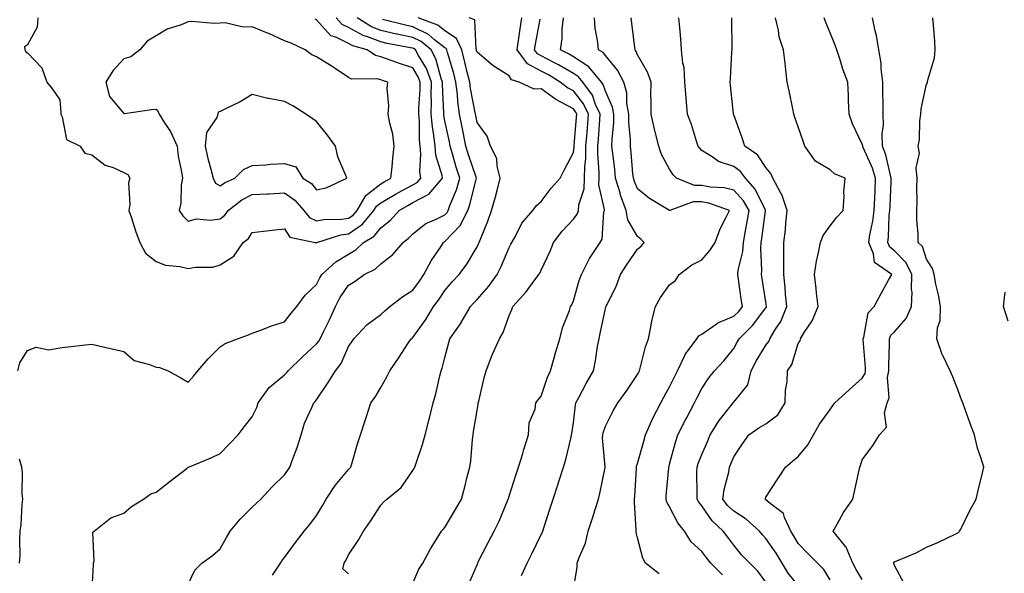
# Model space of a CAD drawing. Units: inches. Extents: x 952643 to 955283, y 7279418 to 7282058.
# Drawn here: x 954086 to 954392, y 7281279 to 7281451 of the extents above; entities that cross this region are included whole.
import ezdxf

# ---------------------------------------------------------------- set-up
doc = ezdxf.new("R2010")
doc.units = ezdxf.units.IN
doc.header["$MEASUREMENT"] = 0
doc.layers.add('Contour_95267279', color=7, linetype='Continuous', true_color=0x8da3b5)

msp = doc.modelspace()

# ---------------------------------------------------------------- linework, layer by layer
at = {"layer": 'Contour_95267279'}
for points in [[(954085.03, 7281341.92, 3174), (954085.59, 7281344.38, 3174), (954088.05, 7281348.21, 3174), (954090.67, 7281349.3, 3174), (954094.63, 7281348.5, 3174), (954098.05, 7281349.07, 3174), (954100.57, 7281349.4, 3174), (954106.1, 7281349.97, 3174), (954108.05, 7281350.21, 3174), (954110.26, 7281349.71, 3174), (954114.81, 7281348.68, 3174), (954118.05, 7281347.95, 3174), (954121.25, 7281345.12, 3174), (954126.06, 7281343.91, 3174), (954128.05, 7281343.03, 3174), (954129.12, 7281342.99, 3174), (954131.88, 7281341.92, 3174), (954135.82, 7281339.69, 3174), (954138.05, 7281338.39, 3174), (954139.7, 7281340.27, 3174), (954141.03, 7281341.92, 3174), (954144.31, 7281345.66, 3174), (954148.05, 7281349.42, 3174), (954149.55, 7281350.42, 3174), (954153.47, 7281351.92, 3174), (954156.83, 7281353.14, 3174), (954158.05, 7281353.63, 3174), (954160.73, 7281354.6, 3174), (954164.03, 7281355.94, 3174), (954168.05, 7281357.19, 3174), (954170.11, 7281359.86, 3174), (954171.95, 7281361.92, 3174), (954174.51, 7281365.46, 3174), (954178.05, 7281368.81, 3174), (954179.07, 7281370.9, 3174), (954179.72, 7281371.92, 3174), (954184.1, 7281375.87, 3174), (954188.05, 7281378.32, 3174), (954190.33, 7281379.64, 3174), (954192.66, 7281381.92, 3174), (954196.04, 7281383.93, 3174), (954198.05, 7281386.52, 3174), (954201.08, 7281388.89, 3174), (954203.83, 7281391.92, 3174), (954206.48, 7281393.49, 3174), (954208.05, 7281394.35, 3174), (954213.03, 7281396.94, 3174), (954217.34, 7281401.92, 3174), (954217.21, 7281402.76, 3174), (954215.26, 7281409.13, 3174), (954214.96, 7281411.92, 3174), (954214.62, 7281415.35, 3174), (954214.13, 7281418, 3174), (954213.8, 7281421.92, 3174), (954213.85, 7281426.12, 3174), (954213.79, 7281427.66, 3174), (954213.83, 7281431.92, 3174), (954212.26, 7281436.13, 3174), (954209.81, 7281440.16, 3174), (954208.88, 7281441.92, 3174), (954208.43, 7281442.3, 3174), (954208.05, 7281442.49, 3174), (954207.34, 7281442.63, 3174), (954200.1, 7281443.97, 3174), (954198.05, 7281444.43, 3174), (954193.93, 7281446.04, 3174), (954192.56, 7281446.43, 3174), (954188.05, 7281448.91, 3174), (954186.04, 7281449.91, 3174), (954184.16, 7281451.92, 3174)], [(954091.2, 7281451.92, 3175), (954090.98, 7281448.99, 3175), (954088.05, 7281443.55, 3175), (954087.08, 7281442.89, 3175), (954087.19, 7281441.92, 3175), (954087.52, 7281441.39, 3175), (954088.05, 7281440.99, 3175), (954092.46, 7281436.33, 3175), (954094.05, 7281431.92, 3175), (954095.82, 7281429.69, 3175), (954098.05, 7281426.41, 3175), (954098.45, 7281422.32, 3175), (954098.45, 7281421.92, 3175), (954098.85, 7281421.12, 3175), (954100.12, 7281413.99, 3175), (954104.43, 7281411.92, 3175), (954105.89, 7281409.76, 3175), (954108.05, 7281409.21, 3175), (954112.19, 7281406.06, 3175), (954114.72, 7281405.25, 3175), (954118.05, 7281403.73, 3175), (954119.28, 7281403.15, 3175), (954119.93, 7281401.92, 3175), (954119.49, 7281400.48, 3175), (954119.9, 7281393.77, 3175), (954119.57, 7281391.92, 3175), (954120.39, 7281389.58, 3175), (954121.66, 7281385.53, 3175), (954123.06, 7281381.92, 3175), (954124.74, 7281378.61, 3175), (954128.05, 7281376.01, 3175), (954130.96, 7281374.83, 3175), (954135.52, 7281374.45, 3175), (954138.05, 7281373.8, 3175), (954140.4, 7281374.27, 3175), (954145.76, 7281374.21, 3175), (954148.05, 7281374.99, 3175), (954152.29, 7281377.68, 3175), (954155.24, 7281381.92, 3175), (954156.86, 7281383.11, 3175), (954158.05, 7281385.02, 3175), (954161.57, 7281385.44, 3175), (954164.2, 7281385.77, 3175), (954168.05, 7281386.21, 3175), (954169.69, 7281383.56, 3175), (954177.65, 7281381.92, 3175), (954177.94, 7281381.81, 3175), (954178.05, 7281381.82, 3175), (954178.1, 7281381.87, 3175), (954178.19, 7281381.92, 3175), (954185.64, 7281384.33, 3175), (954188.05, 7281384.65, 3175), (954192.35, 7281387.62, 3175), (954195.94, 7281391.92, 3175), (954196.7, 7281393.27, 3175), (954198.05, 7281394.29, 3175), (954202.87, 7281397.1, 3175), (954203.62, 7281397.49, 3175), (954208.05, 7281399.92, 3175), (954209.37, 7281400.6, 3175), (954210.5, 7281401.92, 3175), (954210.18, 7281404.05, 3175), (954210.54, 7281409.43, 3175), (954210.29, 7281411.92, 3175), (954210.08, 7281413.95, 3175), (954210.09, 7281419.88, 3175), (954209.92, 7281421.92, 3175), (954209.94, 7281423.81, 3175), (954210.32, 7281429.65, 3175), (954210.34, 7281431.92, 3175), (954209.71, 7281433.58, 3175), (954208.05, 7281436.32, 3175), (954203.85, 7281437.72, 3175), (954201.29, 7281438.68, 3175), (954198.05, 7281439.83, 3175), (954196.37, 7281440.24, 3175), (954193.87, 7281441.92, 3175), (954189.35, 7281443.22, 3175), (954188.05, 7281443.94, 3175), (954184.07, 7281445.9, 3175), (954182.5, 7281446.37, 3175), (954178.05, 7281451.33, 3175), (954177.64, 7281451.51, 3175)], [(954108.05, 7281272.12, 3173), (954108.53, 7281281.44, 3173), (954108.58, 7281281.92, 3173), (954108.83, 7281282.7, 3173), (954108.37, 7281291.6, 3173), (954108.74, 7281291.92, 3173), (954113.93, 7281296.04, 3173), (954118.05, 7281297.52, 3173), (954120.38, 7281299.59, 3173), (954124.12, 7281301.92, 3173), (954126.44, 7281303.53, 3173), (954128.05, 7281304.08, 3173), (954132.44, 7281307.53, 3173), (954137.72, 7281311.59, 3173), (954138.05, 7281311.84, 3173), (954138.1, 7281311.87, 3173), (954138.19, 7281311.92, 3173), (954145.19, 7281314.78, 3173), (954148.05, 7281316.18, 3173), (954150.87, 7281319.1, 3173), (954153.62, 7281321.92, 3173), (954155.54, 7281324.43, 3173), (954158.05, 7281327.6, 3173), (954159.46, 7281330.51, 3173), (954159.89, 7281331.92, 3173), (954163.29, 7281336.68, 3173), (954168.05, 7281340.67, 3173), (954168.7, 7281341.27, 3173), (954169.23, 7281341.92, 3173), (954173.69, 7281346.28, 3173), (954178.05, 7281350.34, 3173), (954178.77, 7281351.2, 3173), (954179.15, 7281351.92, 3173), (954180.19, 7281354.06, 3173), (954182.12, 7281357.85, 3173), (954183.92, 7281361.92, 3173), (954185.35, 7281364.62, 3173), (954188.05, 7281368.62, 3173), (954190.08, 7281369.89, 3173), (954192.85, 7281371.92, 3173), (954196.35, 7281373.62, 3173), (954198.05, 7281375.25, 3173), (954201.85, 7281378.12, 3173), (954205.02, 7281381.92, 3173), (954206.75, 7281383.22, 3173), (954208.05, 7281384.66, 3173), (954212.1, 7281387.87, 3173), (954215.3, 7281389.17, 3173), (954218.05, 7281390.57, 3173), (954218.7, 7281391.27, 3173), (954219.04, 7281391.92, 3173), (954219.58, 7281393.45, 3173), (954221.6, 7281398.37, 3173), (954222.67, 7281401.92, 3173), (954221.56, 7281405.43, 3173), (954220.41, 7281409.56, 3173), (954219.71, 7281411.92, 3173), (954219.44, 7281413.31, 3173), (954218.05, 7281419.79, 3173), (954217.72, 7281421.59, 3173), (954217.69, 7281421.92, 3173), (954217.7, 7281422.27, 3173), (954217.32, 7281431.19, 3173), (954217.33, 7281431.92, 3173), (954216.89, 7281433.08, 3173), (954215.26, 7281439.13, 3173), (954213.79, 7281441.92, 3173), (954210.66, 7281444.53, 3173), (954208.05, 7281445.8, 3173), (954203.14, 7281446.83, 3173), (954202.99, 7281446.86, 3173), (954198.05, 7281447.97, 3173), (954195.22, 7281449.09, 3173), (954190.68, 7281451.92, 3173)], [(954138.05, 7281275.4, 3172), (954140.19, 7281279.78, 3172), (954142.34, 7281281.92, 3172), (954145.65, 7281284.32, 3172), (954148.05, 7281286.46, 3172), (954150.03, 7281289.94, 3172), (954151.17, 7281291.92, 3172), (954154.29, 7281295.68, 3172), (954158.05, 7281299.42, 3172), (954159.33, 7281300.64, 3172), (954160.68, 7281301.92, 3172), (954164.25, 7281305.72, 3172), (954168.05, 7281309.51, 3172), (954169.07, 7281310.9, 3172), (954169.73, 7281311.92, 3172), (954170.65, 7281314.52, 3172), (954171.99, 7281317.98, 3172), (954173.24, 7281321.92, 3172), (954174.35, 7281325.62, 3172), (954176.59, 7281330.46, 3172), (954177.16, 7281331.92, 3172), (954177.63, 7281332.34, 3172), (954178.05, 7281332.88, 3172), (954181.71, 7281338.26, 3172), (954183.91, 7281341.92, 3172), (954185.74, 7281344.23, 3172), (954188.05, 7281349.49, 3172), (954189.03, 7281350.94, 3172), (954189.69, 7281351.92, 3172), (954193.76, 7281356.21, 3172), (954198.05, 7281359.5, 3172), (954199.34, 7281360.63, 3172), (954200.92, 7281361.92, 3172), (954204.92, 7281365.05, 3172), (954208.05, 7281367.09, 3172), (954210.08, 7281369.89, 3172), (954211.49, 7281371.92, 3172), (954213.75, 7281376.22, 3172), (954216.72, 7281380.59, 3172), (954217.58, 7281381.92, 3172), (954217.84, 7281382.13, 3172), (954218.05, 7281382.24, 3172), (954222.77, 7281387.2, 3172), (954225.15, 7281391.92, 3172), (954225.91, 7281394.06, 3172), (954227.74, 7281401.61, 3172), (954227.83, 7281401.92, 3172), (954227.73, 7281402.24, 3172), (954225.35, 7281409.22, 3172), (954224.55, 7281411.92, 3172), (954223.7, 7281416.27, 3172), (954223.5, 7281417.37, 3172), (954222.58, 7281421.92, 3172), (954222.03, 7281425.9, 3172), (954221.92, 7281428.05, 3172), (954221.47, 7281431.92, 3172), (954220.77, 7281434.64, 3172), (954218.88, 7281441.09, 3172), (954218.66, 7281441.92, 3172), (954218.47, 7281442.34, 3172), (954218.05, 7281442.62, 3172), (954214.84, 7281445.13, 3172), (954212.88, 7281446.75, 3172), (954208.05, 7281449.12, 3172), (954205.74, 7281449.61, 3172), (954198.57, 7281451.4, 3172)], [(954164.36, 7281278.23, 3171), (954166.79, 7281281.92, 3171), (954167.28, 7281282.69, 3171), (954168.05, 7281283.68, 3171), (954171.53, 7281288.44, 3171), (954174.21, 7281291.92, 3171), (954175.98, 7281293.99, 3171), (954178.05, 7281296.77, 3171), (954179.97, 7281300, 3171), (954181.07, 7281301.92, 3171), (954183.84, 7281306.13, 3171), (954188.05, 7281311.17, 3171), (954188.41, 7281311.56, 3171), (954188.75, 7281311.92, 3171), (954189.07, 7281312.94, 3171), (954190.86, 7281319.11, 3171), (954191.73, 7281321.92, 3171), (954193.28, 7281326.69, 3171), (954193.52, 7281327.39, 3171), (954195.01, 7281331.92, 3171), (954196.27, 7281333.7, 3171), (954198.05, 7281336.75, 3171), (954199.97, 7281340, 3171), (954200.86, 7281341.92, 3171), (954203.76, 7281346.21, 3171), (954206.63, 7281350.5, 3171), (954207.58, 7281351.92, 3171), (954207.84, 7281352.13, 3171), (954208.05, 7281352.32, 3171), (954212.05, 7281357.92, 3171), (954214.53, 7281361.92, 3171), (954216.01, 7281363.96, 3171), (954218.05, 7281366.93, 3171), (954220.35, 7281369.62, 3171), (954222.49, 7281371.92, 3171), (954224.84, 7281375.13, 3171), (954228.05, 7281380.53, 3171), (954228.52, 7281381.45, 3171), (954228.73, 7281381.92, 3171), (954229.13, 7281383, 3171), (954231.46, 7281388.51, 3171), (954232.55, 7281391.92, 3171), (954233.83, 7281396.14, 3171), (954234.27, 7281398.14, 3171), (954235.28, 7281401.92, 3171), (954234.27, 7281405.7, 3171), (954234.22, 7281408.09, 3171), (954232.22, 7281411.92, 3171), (954231.16, 7281415.03, 3171), (954228.05, 7281419.36, 3171), (954227.65, 7281421.52, 3171), (954227.57, 7281421.92, 3171), (954227.49, 7281422.48, 3171), (954226.01, 7281429.88, 3171), (954225.77, 7281431.92, 3171), (954225, 7281434.97, 3171), (954224.28, 7281438.15, 3171), (954223.27, 7281441.92, 3171), (954221.66, 7281445.53, 3171), (954218.05, 7281447.94, 3171), (954215.81, 7281449.68, 3171), (954209.75, 7281451.92, 3171)], [(954188.05, 7281278.59, 3170), (954186.27, 7281280.14, 3170), (954186.61, 7281281.92, 3170), (954187.16, 7281282.81, 3170), (954188.05, 7281284.51, 3170), (954190.97, 7281289, 3170), (954192.72, 7281291.92, 3170), (954194.91, 7281295.06, 3170), (954198.05, 7281300.01, 3170), (954198.95, 7281301.02, 3170), (954199.98, 7281301.92, 3170), (954204.42, 7281305.55, 3170), (954208.05, 7281310.8, 3170), (954208.47, 7281311.5, 3170), (954208.67, 7281311.92, 3170), (954208.95, 7281312.82, 3170), (954211.01, 7281318.96, 3170), (954211.84, 7281321.92, 3170), (954213.17, 7281326.8, 3170), (954213.24, 7281327.11, 3170), (954214.43, 7281331.92, 3170), (954215.25, 7281334.72, 3170), (954216.48, 7281340.35, 3170), (954216.89, 7281341.92, 3170), (954217.23, 7281342.74, 3170), (954218.05, 7281346.08, 3170), (954219.27, 7281350.7, 3170), (954219.61, 7281351.92, 3170), (954223.06, 7281356.91, 3170), (954223.1, 7281356.97, 3170), (954226.05, 7281361.92, 3170), (954226.98, 7281362.99, 3170), (954228.05, 7281364.15, 3170), (954231.69, 7281368.28, 3170), (954234.36, 7281371.92, 3170), (954235.57, 7281374.4, 3170), (954238.05, 7281380.37, 3170), (954238.6, 7281381.37, 3170), (954238.88, 7281381.92, 3170), (954239.98, 7281383.85, 3170), (954241.98, 7281387.99, 3170), (954245.38, 7281391.92, 3170), (954246.55, 7281393.42, 3170), (954248.05, 7281394.65, 3170), (954251.17, 7281398.8, 3170), (954253.93, 7281401.92, 3170), (954255.32, 7281404.65, 3170), (954258.05, 7281409.98, 3170), (954258.26, 7281411.71, 3170), (954258.26, 7281411.92, 3170), (954258.28, 7281412.15, 3170), (954259.04, 7281420.93, 3170), (954259.11, 7281421.92, 3170), (954258.77, 7281422.64, 3170), (954258.05, 7281423.55, 3170), (954254.41, 7281425.56, 3170), (954252.58, 7281426.45, 3170), (954248.05, 7281429.78, 3170), (954245.82, 7281429.69, 3170), (954241.2, 7281431.92, 3170), (954238.78, 7281432.65, 3170), (954238.05, 7281433.87, 3170), (954233.1, 7281436.97, 3170), (954232.38, 7281437.59, 3170), (954228.05, 7281441.21, 3170), (954227.92, 7281441.79, 3170), (954227.88, 7281441.92, 3170), (954227.75, 7281442.22, 3170), (954227.41, 7281451.28, 3170), (954225.55, 7281451.92, 3170)], [(954208.05, 7281275.73, 3169), (954209.92, 7281280.05, 3169), (954211.13, 7281281.92, 3169), (954213.56, 7281286.41, 3169), (954215.34, 7281289.21, 3169), (954217.01, 7281291.92, 3169), (954217.52, 7281292.45, 3169), (954218.05, 7281293.03, 3169), (954221.33, 7281298.64, 3169), (954223.21, 7281301.92, 3169), (954224.25, 7281305.72, 3169), (954224.99, 7281308.86, 3169), (954225.78, 7281311.92, 3169), (954226.07, 7281313.9, 3169), (954226.62, 7281320.49, 3169), (954226.81, 7281321.92, 3169), (954226.99, 7281322.98, 3169), (954228.05, 7281329.51, 3169), (954228.45, 7281331.52, 3169), (954228.45, 7281331.92, 3169), (954228.6, 7281332.47, 3169), (954230.23, 7281339.74, 3169), (954230.91, 7281341.92, 3169), (954232.71, 7281346.58, 3169), (954232.88, 7281347.09, 3169), (954235.01, 7281351.92, 3169), (954236.14, 7281353.83, 3169), (954238.05, 7281359.19, 3169), (954238.92, 7281361.05, 3169), (954239.17, 7281361.92, 3169), (954243.4, 7281366.57, 3169), (954245.25, 7281369.12, 3169), (954247.35, 7281371.92, 3169), (954247.59, 7281372.38, 3169), (954248.05, 7281373.29, 3169), (954250.81, 7281379.16, 3169), (954251.91, 7281381.92, 3169), (954254.56, 7281385.41, 3169), (954258.05, 7281389.14, 3169), (954259.26, 7281390.71, 3169), (954259.63, 7281391.92, 3169), (954259.75, 7281393.62, 3169), (954261.38, 7281398.59, 3169), (954261.52, 7281401.92, 3169), (954261.59, 7281405.46, 3169), (954261.91, 7281408.06, 3169), (954261.97, 7281411.92, 3169), (954262.31, 7281416.18, 3169), (954262.42, 7281417.55, 3169), (954262.78, 7281421.92, 3169), (954261.26, 7281425.13, 3169), (954258.05, 7281429.15, 3169), (954256.26, 7281430.13, 3169), (954253.96, 7281431.92, 3169), (954250.27, 7281434.14, 3169), (954248.05, 7281435.33, 3169), (954243.76, 7281437.63, 3169), (954240.53, 7281441.92, 3169), (954240.98, 7281444.85, 3169), (954241.45, 7281448.52, 3169), (954241.99, 7281451.92, 3169)], [(954225.21, 7281274.76, 3168), (954228.05, 7281281.45, 3168), (954228.19, 7281281.78, 3168), (954228.25, 7281281.92, 3168), (954228.45, 7281282.32, 3168), (954231.53, 7281288.44, 3168), (954233.39, 7281291.92, 3168), (954234.95, 7281295.02, 3168), (954237.52, 7281301.39, 3168), (954237.76, 7281301.92, 3168), (954237.82, 7281302.15, 3168), (954238.05, 7281302.84, 3168), (954240.27, 7281309.7, 3168), (954240.98, 7281311.92, 3168), (954242.28, 7281316.15, 3168), (954242.63, 7281317.34, 3168), (954244.09, 7281321.92, 3168), (954244.29, 7281325.68, 3168), (954246.12, 7281329.99, 3168), (954246.33, 7281331.92, 3168), (954247.09, 7281332.88, 3168), (954248.05, 7281334.03, 3168), (954250.04, 7281339.93, 3168), (954250.96, 7281341.92, 3168), (954252.08, 7281345.95, 3168), (954252.45, 7281347.52, 3168), (954253.81, 7281351.92, 3168), (954254.66, 7281355.31, 3168), (954256.8, 7281360.67, 3168), (954257.2, 7281361.92, 3168), (954257.54, 7281362.43, 3168), (954258.05, 7281363.72, 3168), (954259.87, 7281370.1, 3168), (954260.6, 7281371.92, 3168), (954263.05, 7281376.92, 3168), (954263.06, 7281376.93, 3168), (954266.4, 7281381.92, 3168), (954267.04, 7281382.93, 3168), (954267.57, 7281391.44, 3168), (954267.72, 7281391.92, 3168), (954267.74, 7281392.23, 3168), (954266.02, 7281399.89, 3168), (954266.1, 7281401.92, 3168), (954266.14, 7281403.83, 3168), (954265.63, 7281409.5, 3168), (954265.67, 7281411.92, 3168), (954265.84, 7281414.13, 3168), (954266.29, 7281420.16, 3168), (954266.43, 7281421.92, 3168), (954265, 7281424.97, 3168), (954264, 7281427.87, 3168), (954260.98, 7281431.92, 3168), (954259.65, 7281433.52, 3168), (954258.05, 7281434.57, 3168), (954253.41, 7281437.28, 3168), (954251.94, 7281438.03, 3168), (954248.05, 7281440.11, 3168), (954246.88, 7281440.75, 3168), (954245.99, 7281441.92, 3168), (954246.26, 7281443.71, 3168), (954247.69, 7281451.56, 3168)], [(954241.88, 7281278.09, 3167), (954243.62, 7281281.92, 3167), (954245.13, 7281284.84, 3167), (954248.05, 7281290.85, 3167), (954248.39, 7281291.58, 3167), (954248.54, 7281291.92, 3167), (954248.77, 7281292.64, 3167), (954250.87, 7281299.1, 3167), (954251.8, 7281301.92, 3167), (954253.32, 7281306.65, 3167), (954253.58, 7281307.45, 3167), (954255.02, 7281311.92, 3167), (954255.69, 7281314.28, 3167), (954257.32, 7281321.19, 3167), (954257.51, 7281321.92, 3167), (954257.61, 7281322.36, 3167), (954258.05, 7281325.74, 3167), (954258.68, 7281331.29, 3167), (954258.85, 7281331.92, 3167), (954259.77, 7281333.64, 3167), (954262, 7281337.97, 3167), (954264.28, 7281341.92, 3167), (954264.98, 7281344.99, 3167), (954265.58, 7281349.45, 3167), (954266.07, 7281351.92, 3167), (954266.45, 7281353.52, 3167), (954268.05, 7281361.31, 3167), (954268.19, 7281361.78, 3167), (954268.22, 7281361.92, 3167), (954268.34, 7281362.21, 3167), (954271.48, 7281368.49, 3167), (954272.75, 7281371.92, 3167), (954274.8, 7281375.17, 3167), (954278.05, 7281379.79, 3167), (954279.18, 7281380.79, 3167), (954280.13, 7281381.92, 3167), (954279.09, 7281382.96, 3167), (954278.05, 7281383.8, 3167), (954275.07, 7281388.94, 3167), (954274.48, 7281391.92, 3167), (954272.77, 7281396.64, 3167), (954272.59, 7281397.38, 3167), (954271.22, 7281401.92, 3167), (954270.93, 7281404.8, 3167), (954270.34, 7281409.63, 3167), (954270.09, 7281411.92, 3167), (954270.1, 7281413.97, 3167), (954270.67, 7281419.3, 3167), (954270.68, 7281421.92, 3167), (954270.26, 7281424.13, 3167), (954268.05, 7281429.1, 3167), (954267.32, 7281431.19, 3167), (954266.78, 7281431.92, 3167), (954262.83, 7281436.7, 3167), (954258.05, 7281439.79, 3167), (954256.7, 7281440.57, 3167), (954254.09, 7281441.92, 3167), (954254.61, 7281445.36, 3167), (954254.58, 7281448.45, 3167), (954254.98, 7281451.92, 3167)], [(954258.05, 7281273.77, 3166), (954259.23, 7281280.74, 3166), (954259.28, 7281281.92, 3166), (954259.87, 7281283.74, 3166), (954261.8, 7281288.17, 3166), (954262.67, 7281291.92, 3166), (954263.99, 7281295.98, 3166), (954264.82, 7281298.69, 3166), (954265.84, 7281301.92, 3166), (954266.3, 7281303.67, 3166), (954267.93, 7281311.8, 3166), (954267.96, 7281311.92, 3166), (954267.96, 7281312.01, 3166), (954267.15, 7281321.02, 3166), (954267.19, 7281321.92, 3166), (954267.34, 7281322.63, 3166), (954268.05, 7281324.68, 3166), (954270.5, 7281329.47, 3166), (954271.88, 7281331.92, 3166), (954274.49, 7281335.48, 3166), (954278.05, 7281340.81, 3166), (954278.43, 7281341.54, 3166), (954278.65, 7281341.92, 3166), (954278.9, 7281342.77, 3166), (954280.56, 7281349.41, 3166), (954281.45, 7281351.92, 3166), (954282.31, 7281356.18, 3166), (954282.45, 7281357.52, 3166), (954283.59, 7281361.92, 3166), (954285.17, 7281364.8, 3166), (954288.05, 7281368.76, 3166), (954289.88, 7281370.09, 3166), (954291.01, 7281371.92, 3166), (954295, 7281374.97, 3166), (954298.05, 7281376.53, 3166), (954300.58, 7281379.39, 3166), (954302.22, 7281381.92, 3166), (954303.79, 7281386.18, 3166), (954305.48, 7281389.35, 3166), (954306.68, 7281391.92, 3166), (954300.28, 7281394.15, 3166), (954298.05, 7281394.54, 3166), (954295.39, 7281394.58, 3166), (954288.11, 7281391.92, 3166), (954288.09, 7281391.88, 3166), (954288.05, 7281391.86, 3166), (954287.99, 7281391.92, 3166), (954281.77, 7281395.64, 3166), (954278.05, 7281398.59, 3166), (954277.05, 7281400.92, 3166), (954276.76, 7281401.92, 3166), (954276.61, 7281403.36, 3166), (954276.06, 7281409.93, 3166), (954275.84, 7281411.92, 3166), (954275.85, 7281414.12, 3166), (954275.36, 7281419.23, 3166), (954275.37, 7281421.92, 3166), (954274.76, 7281425.21, 3166), (954274.72, 7281428.59, 3166), (954273.74, 7281431.92, 3166), (954271.8, 7281435.67, 3166), (954268.05, 7281440.2, 3166), (954267.31, 7281441.18, 3166), (954265.9, 7281441.92, 3166), (954265.66, 7281444.31, 3166), (954264.88, 7281448.75, 3166), (954264.59, 7281451.92, 3166)], [(954284.78, 7281278.65, 3165), (954280.48, 7281281.92, 3165), (954279.69, 7281283.56, 3165), (954278.05, 7281289.84, 3165), (954277.63, 7281291.5, 3165), (954277.61, 7281291.92, 3165), (954277.66, 7281292.31, 3165), (954277.06, 7281300.93, 3165), (954277.15, 7281301.92, 3165), (954277.24, 7281302.73, 3165), (954277.7, 7281311.57, 3165), (954277.73, 7281311.92, 3165), (954277.76, 7281312.21, 3165), (954278.05, 7281313.07, 3165), (954280.01, 7281319.96, 3165), (954280.57, 7281321.92, 3165), (954282.54, 7281326.41, 3165), (954282.84, 7281327.13, 3165), (954285.26, 7281331.92, 3165), (954286.22, 7281333.75, 3165), (954288.05, 7281336.92, 3165), (954289.69, 7281340.28, 3165), (954290.52, 7281341.92, 3165), (954292.79, 7281346.66, 3165), (954292.93, 7281347.04, 3165), (954296.47, 7281351.92, 3165), (954297.13, 7281352.84, 3165), (954298.05, 7281353.34, 3165), (954302.59, 7281356.46, 3165), (954303.11, 7281356.86, 3165), (954308.05, 7281358.92, 3165), (954309.55, 7281360.42, 3165), (954310.73, 7281361.92, 3165), (954310.37, 7281364.24, 3165), (954309.5, 7281370.47, 3165), (954309.28, 7281371.92, 3165), (954309.44, 7281373.31, 3165), (954310.86, 7281379.11, 3165), (954311.1, 7281381.92, 3165), (954311.71, 7281385.58, 3165), (954312.14, 7281387.83, 3165), (954312.79, 7281391.92, 3165), (954311.05, 7281394.92, 3165), (954308.05, 7281398.2, 3165), (954305.04, 7281398.91, 3165), (954300.82, 7281399.15, 3165), (954298.05, 7281399.63, 3165), (954295.8, 7281399.67, 3165), (954290.22, 7281401.92, 3165), (954289.17, 7281403.04, 3165), (954288.05, 7281404.77, 3165), (954285.5, 7281409.37, 3165), (954284.7, 7281411.92, 3165), (954283.56, 7281416.41, 3165), (954283.33, 7281417.2, 3165), (954282.25, 7281421.92, 3165), (954282.26, 7281426.13, 3165), (954282.23, 7281427.74, 3165), (954282.25, 7281431.92, 3165), (954281.13, 7281435, 3165), (954278.05, 7281440.46, 3165), (954277.62, 7281441.49, 3165), (954277.28, 7281441.92, 3165), (954277.16, 7281442.81, 3165), (954276.31, 7281450.18, 3165), (954276.06, 7281451.92, 3165)], [(954304.5, 7281278.37, 3164), (954300.85, 7281281.92, 3164), (954299.63, 7281283.5, 3164), (954298.05, 7281285.56, 3164), (954294.7, 7281288.57, 3164), (954292.65, 7281291.92, 3164), (954290.65, 7281294.52, 3164), (954288.05, 7281299.48, 3164), (954287.15, 7281301.02, 3164), (954286.92, 7281301.92, 3164), (954287, 7281302.97, 3164), (954287.79, 7281311.66, 3164), (954287.81, 7281311.92, 3164), (954287.86, 7281312.11, 3164), (954288.05, 7281312.78, 3164), (954289.94, 7281320.03, 3164), (954290.61, 7281321.92, 3164), (954293.13, 7281326.84, 3164), (954293.31, 7281327.18, 3164), (954295.78, 7281331.92, 3164), (954296.54, 7281333.43, 3164), (954298.05, 7281336.45, 3164), (954300.25, 7281339.72, 3164), (954302.07, 7281341.92, 3164), (954304.91, 7281345.06, 3164), (954308.05, 7281348.92, 3164), (954309.09, 7281350.88, 3164), (954309.69, 7281351.92, 3164), (954313.88, 7281356.09, 3164), (954318.05, 7281361.59, 3164), (954318.19, 7281361.78, 3164), (954318.24, 7281361.92, 3164), (954318.22, 7281362.09, 3164), (954318.05, 7281363.28, 3164), (954316.83, 7281370.7, 3164), (954316.65, 7281371.92, 3164), (954316.79, 7281373.18, 3164), (954316.41, 7281380.28, 3164), (954316.55, 7281381.92, 3164), (954316.76, 7281383.21, 3164), (954317.93, 7281391.8, 3164), (954317.95, 7281391.92, 3164), (954317.82, 7281392.15, 3164), (954314.69, 7281398.56, 3164), (954311.68, 7281401.92, 3164), (954310.14, 7281404.01, 3164), (954308.05, 7281405.59, 3164), (954303.26, 7281407.13, 3164), (954301.58, 7281408.39, 3164), (954298.05, 7281410.61, 3164), (954297.42, 7281411.29, 3164), (954296.98, 7281411.92, 3164), (954296.42, 7281413.55, 3164), (954294.81, 7281418.68, 3164), (954293.64, 7281421.92, 3164), (954293.22, 7281426.75, 3164), (954293.17, 7281427.04, 3164), (954292.83, 7281431.92, 3164), (954292.58, 7281436.45, 3164), (954292.14, 7281437.83, 3164), (954291.77, 7281441.92, 3164), (954291.56, 7281445.43, 3164), (954291.17, 7281448.8, 3164), (954290.96, 7281451.92, 3164)], [(954318.05, 7281276.06, 3163), (954315.56, 7281279.43, 3163), (954312.98, 7281281.92, 3163), (954310.57, 7281284.44, 3163), (954308.05, 7281287.59, 3163), (954306.17, 7281290.05, 3163), (954304.73, 7281291.92, 3163), (954301.25, 7281295.12, 3163), (954298.05, 7281299.84, 3163), (954297.12, 7281300.99, 3163), (954296.59, 7281301.92, 3163), (954296.64, 7281303.33, 3163), (954296.53, 7281310.4, 3163), (954296.58, 7281311.92, 3163), (954296.92, 7281313.05, 3163), (954298.05, 7281315.88, 3163), (954299.9, 7281320.07, 3163), (954300.69, 7281321.92, 3163), (954303.52, 7281326.45, 3163), (954307.11, 7281330.98, 3163), (954307.84, 7281331.92, 3163), (954307.92, 7281332.05, 3163), (954308.05, 7281332.19, 3163), (954312.45, 7281337.52, 3163), (954313.4, 7281341.92, 3163), (954315.04, 7281344.93, 3163), (954318.05, 7281349.88, 3163), (954318.91, 7281351.06, 3163), (954319.27, 7281351.92, 3163), (954321.05, 7281354.92, 3163), (954322.65, 7281357.32, 3163), (954324.52, 7281361.92, 3163), (954324.14, 7281365.83, 3163), (954324.02, 7281367.89, 3163), (954323.59, 7281371.92, 3163), (954323.57, 7281376.4, 3163), (954323.62, 7281377.49, 3163), (954323.59, 7281381.92, 3163), (954324.09, 7281385.88, 3163), (954324.22, 7281388.09, 3163), (954324.65, 7281391.92, 3163), (954322.97, 7281396.84, 3163), (954322.71, 7281397.26, 3163), (954320.2, 7281401.92, 3163), (954319.57, 7281403.44, 3163), (954318.05, 7281405.24, 3163), (954315.42, 7281409.29, 3163), (954311.51, 7281411.92, 3163), (954310.69, 7281414.56, 3163), (954308.05, 7281421.68, 3163), (954307.99, 7281421.86, 3163), (954307.97, 7281421.92, 3163), (954307.95, 7281422.02, 3163), (954307.03, 7281430.9, 3163), (954306.85, 7281431.92, 3163), (954307, 7281432.97, 3163), (954307.46, 7281441.33, 3163), (954307.54, 7281441.92, 3163), (954307.53, 7281442.44, 3163), (954307.39, 7281451.26, 3163), (954307.39, 7281451.92, 3163)], [(954328.05, 7281275.01, 3162), (954325.01, 7281278.88, 3162), (954323.11, 7281281.92, 3162), (954321.22, 7281285.09, 3162), (954318.05, 7281289.67, 3162), (954316.95, 7281290.82, 3162), (954316.06, 7281291.92, 3162), (954311.84, 7281295.71, 3162), (954308.05, 7281298.13, 3162), (954306.09, 7281299.96, 3162), (954304.66, 7281301.92, 3162), (954305, 7281304.97, 3162), (954306.45, 7281310.32, 3162), (954306.69, 7281311.92, 3162), (954307.1, 7281312.87, 3162), (954308.05, 7281315.09, 3162), (954310.77, 7281319.2, 3162), (954312.72, 7281321.92, 3162), (954315.79, 7281324.18, 3162), (954318.05, 7281325.35, 3162), (954321.8, 7281328.17, 3162), (954324.03, 7281331.92, 3162), (954324.11, 7281335.86, 3162), (954324.66, 7281338.53, 3162), (954324.77, 7281341.92, 3162), (954326.06, 7281343.91, 3162), (954328.05, 7281350.47, 3162), (954328.74, 7281351.23, 3162), (954328.83, 7281351.92, 3162), (954330, 7281353.87, 3162), (954332.43, 7281357.54, 3162), (954334.32, 7281361.92, 3162), (954333.82, 7281366.15, 3162), (954333.67, 7281367.54, 3162), (954333.14, 7281371.92, 3162), (954333.84, 7281376.13, 3162), (954334.36, 7281378.23, 3162), (954335.06, 7281381.92, 3162), (954335.83, 7281384.14, 3162), (954338.05, 7281387.15, 3162), (954340.13, 7281389.84, 3162), (954342.08, 7281391.92, 3162), (954342.39, 7281396.26, 3162), (954342.26, 7281397.71, 3162), (954342.68, 7281401.92, 3162), (954339.43, 7281403.3, 3162), (954338.05, 7281404.52, 3162), (954333.44, 7281407.31, 3162), (954330.19, 7281411.92, 3162), (954329.62, 7281413.49, 3162), (954328.05, 7281417.98, 3162), (954327.05, 7281420.92, 3162), (954326.72, 7281421.92, 3162), (954326.37, 7281423.6, 3162), (954325.27, 7281429.14, 3162), (954324.66, 7281431.92, 3162), (954324.23, 7281435.74, 3162), (954323.99, 7281437.86, 3162), (954323.53, 7281441.92, 3162), (954322.19, 7281446.06, 3162), (954321.94, 7281448.03, 3162), (954321, 7281451.92, 3162)], [(954338.05, 7281276.81, 3161), (954336.12, 7281279.99, 3161), (954334.1, 7281281.92, 3161), (954331.06, 7281284.93, 3161), (954328.05, 7281288.11, 3161), (954326.67, 7281290.54, 3161), (954325.75, 7281291.92, 3161), (954323.78, 7281296.19, 3161), (954323.54, 7281297.41, 3161), (954319.38, 7281300.59, 3161), (954318.05, 7281301.73, 3161), (954317.95, 7281301.82, 3161), (954317.79, 7281301.92, 3161), (954317.87, 7281302.1, 3161), (954318.05, 7281302.55, 3161), (954321.74, 7281308.23, 3161), (954324.15, 7281311.92, 3161), (954326.27, 7281313.7, 3161), (954328.05, 7281315.18, 3161), (954331.1, 7281318.87, 3161), (954332.87, 7281321.92, 3161), (954334.72, 7281325.25, 3161), (954338.05, 7281329.88, 3161), (954338.91, 7281331.06, 3161), (954339.54, 7281331.92, 3161), (954343.96, 7281336.01, 3161), (954348.05, 7281339.63, 3161), (954348.91, 7281341.06, 3161), (954349.09, 7281341.92, 3161), (954349.06, 7281342.93, 3161), (954348.33, 7281351.64, 3161), (954348.33, 7281351.92, 3161), (954348.53, 7281352.4, 3161), (954349.93, 7281360.04, 3161), (954351.79, 7281361.92, 3161), (954353.96, 7281366.01, 3161), (954356.26, 7281370.13, 3161), (954357.25, 7281371.92, 3161), (954351.85, 7281375.72, 3161), (954351.57, 7281378.4, 3161), (954350.08, 7281381.92, 3161), (954350.41, 7281384.28, 3161), (954351.38, 7281388.59, 3161), (954351.77, 7281391.92, 3161), (954351.94, 7281395.81, 3161), (954352.02, 7281397.95, 3161), (954352.2, 7281401.92, 3161), (954351.24, 7281405.11, 3161), (954348.27, 7281411.7, 3161), (954348.19, 7281411.92, 3161), (954348.19, 7281412.06, 3161), (954348.05, 7281412.6, 3161), (954345, 7281418.87, 3161), (954344, 7281421.92, 3161), (954343.76, 7281426.21, 3161), (954343.79, 7281427.66, 3161), (954343.53, 7281431.92, 3161), (954342.03, 7281435.9, 3161), (954341.13, 7281438.84, 3161), (954340.08, 7281441.92, 3161), (954339.56, 7281443.43, 3161), (954338.05, 7281447.27, 3161), (954336.67, 7281450.54, 3161), (954336.15, 7281451.92, 3161)], [(954348.05, 7281276.87, 3160), (954346.16, 7281280.03, 3160), (954345.14, 7281281.92, 3160), (954343.03, 7281286.9, 3160), (954342.83, 7281287.14, 3160), (954338.99, 7281291.92, 3160), (954340.25, 7281294.12, 3160), (954342.17, 7281297.8, 3160), (954345.15, 7281301.92, 3160), (954345.65, 7281304.32, 3160), (954347.09, 7281310.96, 3160), (954347.29, 7281311.92, 3160), (954347.55, 7281312.42, 3160), (954348.05, 7281314.17, 3160), (954351.34, 7281318.63, 3160), (954353.44, 7281321.92, 3160), (954355.59, 7281324.38, 3160), (954354.99, 7281328.86, 3160), (954355.79, 7281331.92, 3160), (954356.44, 7281333.53, 3160), (954355.96, 7281339.83, 3160), (954356.37, 7281341.92, 3160), (954356.33, 7281343.64, 3160), (954356.56, 7281350.43, 3160), (954356.52, 7281351.92, 3160), (954356.97, 7281353, 3160), (954358.05, 7281354.1, 3160), (954361.75, 7281358.22, 3160), (954363.4, 7281361.92, 3160), (954363.55, 7281366.42, 3160), (954363.42, 7281367.29, 3160), (954363.53, 7281371.92, 3160), (954361.71, 7281375.58, 3160), (954358.05, 7281379.27, 3160), (954356.61, 7281380.48, 3160), (954356.01, 7281381.92, 3160), (954356.26, 7281383.71, 3160), (954356.47, 7281390.34, 3160), (954356.65, 7281391.92, 3160), (954356.71, 7281393.26, 3160), (954357.05, 7281400.92, 3160), (954357.1, 7281401.92, 3160), (954356.69, 7281403.28, 3160), (954355.35, 7281409.22, 3160), (954354.33, 7281411.92, 3160), (954354.21, 7281415.76, 3160), (954354.69, 7281418.56, 3160), (954354.52, 7281421.92, 3160), (954354.51, 7281425.46, 3160), (954354.46, 7281428.33, 3160), (954354.45, 7281431.92, 3160), (954353.92, 7281436.05, 3160), (954353.92, 7281437.79, 3160), (954353.22, 7281441.92, 3160), (954352.52, 7281446.39, 3160), (954352.05, 7281447.92, 3160), (954351.23, 7281451.92, 3160)], [(954361.29, 7281275.16, 3159), (954358.05, 7281281.22, 3159), (954357.93, 7281281.8, 3159), (954357.86, 7281281.92, 3159), (954357.88, 7281282.09, 3159), (954358.05, 7281282.33, 3159), (954358.81, 7281282.68, 3159), (954364.82, 7281285.15, 3159), (954368.05, 7281286.96, 3159), (954371.54, 7281288.43, 3159), (954377.23, 7281291.1, 3159), (954378.05, 7281291.47, 3159), (954378.25, 7281291.72, 3159), (954378.38, 7281291.92, 3159), (954378.72, 7281292.59, 3159), (954381.59, 7281298.38, 3159), (954383.56, 7281301.92, 3159), (954384.39, 7281305.58, 3159), (954385.26, 7281309.13, 3159), (954385.91, 7281311.92, 3159), (954385.03, 7281314.94, 3159), (954383.98, 7281317.85, 3159), (954383.01, 7281321.92, 3159), (954381.64, 7281325.51, 3159), (954380.07, 7281329.9, 3159), (954379.33, 7281331.92, 3159), (954378.98, 7281332.85, 3159), (954378.05, 7281335.45, 3159), (954376.22, 7281340.09, 3159), (954375.4, 7281341.92, 3159), (954373, 7281346.87, 3159), (954372.97, 7281347, 3159), (954371.25, 7281351.92, 3159), (954371.48, 7281355.35, 3159), (954372.32, 7281357.65, 3159), (954372.45, 7281361.92, 3159), (954371.77, 7281365.64, 3159), (954371.01, 7281368.96, 3159), (954370.42, 7281371.92, 3159), (954369.91, 7281373.78, 3159), (954368.05, 7281376.73, 3159), (954366.77, 7281380.64, 3159), (954365.51, 7281381.92, 3159), (954365.48, 7281384.49, 3159), (954365.09, 7281388.96, 3159), (954365.05, 7281391.92, 3159), (954365.15, 7281394.82, 3159), (954365.05, 7281398.92, 3159), (954365.14, 7281401.92, 3159), (954364.83, 7281405.14, 3159), (954365.9, 7281409.77, 3159), (954365.46, 7281411.92, 3159), (954365.93, 7281414.04, 3159), (954365.96, 7281419.83, 3159), (954366.29, 7281421.92, 3159), (954366.42, 7281423.55, 3159), (954368.05, 7281431.23, 3159), (954368.32, 7281431.65, 3159), (954368.33, 7281431.92, 3159), (954368.38, 7281432.25, 3159), (954370.5, 7281439.47, 3159), (954370.81, 7281441.92, 3159), (954370.67, 7281444.54, 3159), (954370.2, 7281449.77, 3159), (954370.07, 7281451.92, 3159)], [(954393.51, 7281357.38, 3158), (954392.04, 7281361.92, 3158), (954392.53, 7281366.4, 3158)], [(954085.55, 7281281.92, 3174), (954085.76, 7281284.21, 3174), (954085.59, 7281289.46, 3174), (954085.77, 7281291.92, 3174), (954086.01, 7281293.96, 3174), (954086.33, 7281300.2, 3174), (954086.52, 7281301.92, 3174), (954086.35, 7281303.62, 3174), (954086.41, 7281310.28, 3174), (954086.2, 7281311.92, 3174), (954085.55, 7281314.42, 3174)]]:
    msp.add_polyline3d(points, dxfattribs=at)
for points in [[(954188.05, 7281389.5, 3176), (954189.49, 7281390.48, 3176), (954190.69, 7281391.92, 3176), (954193.36, 7281396.61, 3176), (954198.05, 7281400.17, 3176), (954199.15, 7281400.82, 3176), (954201.2, 7281401.92, 3176), (954201.59, 7281405.46, 3176), (954201.82, 7281408.15, 3176), (954202.23, 7281411.92, 3176), (954201.79, 7281415.66, 3176), (954200.84, 7281419.13, 3176), (954200.4, 7281421.92, 3176), (954200.62, 7281424.49, 3176), (954200.04, 7281429.93, 3176), (954200.3, 7281431.92, 3176), (954198.58, 7281432.45, 3176), (954198.05, 7281432.64, 3176), (954197.09, 7281432.88, 3176), (954188.97, 7281432.84, 3176), (954188.05, 7281433.3, 3176), (954183.83, 7281436.14, 3176), (954182.9, 7281436.77, 3176), (954178.05, 7281439.76, 3176), (954176.54, 7281440.41, 3176), (954174.54, 7281441.92, 3176), (954170.15, 7281444.02, 3176), (954168.05, 7281444.77, 3176), (954163.19, 7281447.06, 3176), (954162.76, 7281447.21, 3176), (954158.05, 7281449.09, 3176), (954155.19, 7281449.06, 3176), (954149.61, 7281450.36, 3176), (954148.05, 7281450.33, 3176), (954146.3, 7281450.17, 3176), (954139.15, 7281450.82, 3176), (954138.05, 7281450.67, 3176), (954135.91, 7281449.78, 3176), (954131.56, 7281448.41, 3176), (954128.05, 7281446.33, 3176), (954125.34, 7281444.63, 3176), (954122.99, 7281441.92, 3176), (954120.19, 7281439.78, 3176), (954118.05, 7281439.15, 3176), (954114.56, 7281435.41, 3176), (954112.41, 7281431.92, 3176), (954113.54, 7281427.41, 3176), (954118.05, 7281422.11, 3176), (954118.25, 7281422.12, 3176), (954126.6, 7281423.37, 3176), (954128.05, 7281423.43, 3176), (954128.76, 7281422.63, 3176), (954129.08, 7281421.92, 3176), (954130.74, 7281419.23, 3176), (954132.61, 7281416.48, 3176), (954134.66, 7281411.92, 3176), (954134.97, 7281408.84, 3176), (954136.02, 7281403.95, 3176), (954136.27, 7281401.92, 3176), (954135.9, 7281399.77, 3176), (954135.82, 7281394.15, 3176), (954135.26, 7281391.92, 3176), (954136.37, 7281390.24, 3176), (954138.05, 7281388.56, 3176), (954140.66, 7281389.31, 3176), (954145, 7281388.87, 3176), (954148.05, 7281389.34, 3176), (954149.49, 7281390.48, 3176), (954150.5, 7281391.92, 3176), (954154.79, 7281395.18, 3176), (954158.05, 7281396.86, 3176), (954162.86, 7281397.11, 3176), (954163.26, 7281397.13, 3176), (954168.05, 7281397.38, 3176), (954171.27, 7281395.14, 3176), (954174.09, 7281391.92, 3176), (954175.82, 7281389.69, 3176), (954178.05, 7281388.62, 3176), (954180.82, 7281389.15, 3176), (954185.25, 7281389.12, 3176)], [(954178.05, 7281398.38, 3177), (954181.05, 7281398.92, 3177), (954187.47, 7281401.92, 3177), (954187.2, 7281402.77, 3177), (954184.71, 7281408.58, 3177), (954183.95, 7281411.92, 3177), (954181.45, 7281415.32, 3177), (954178.05, 7281419.6, 3177), (954176.66, 7281420.53, 3177), (954174.73, 7281421.92, 3177), (954170.62, 7281424.49, 3177), (954168.05, 7281425.86, 3177), (954163.2, 7281426.77, 3177), (954162.91, 7281426.78, 3177), (954158.05, 7281428.08, 3177), (954154.25, 7281425.72, 3177), (954149.72, 7281423.59, 3177), (954148.05, 7281422.73, 3177), (954147.46, 7281422.51, 3177), (954147.32, 7281421.92, 3177), (954146.97, 7281420.84, 3177), (954143.75, 7281416.22, 3177), (954143.35, 7281411.92, 3177), (954144.19, 7281408.06, 3177), (954145.15, 7281404.82, 3177), (954145.87, 7281401.92, 3177), (954146.56, 7281400.43, 3177), (954148.05, 7281399.57, 3177), (954149.42, 7281400.55, 3177), (954152.6, 7281401.92, 3177), (954155.34, 7281404.63, 3177), (954158.05, 7281405.88, 3177), (954162.24, 7281406.11, 3177), (954163.68, 7281406.29, 3177), (954168.05, 7281406.5, 3177), (954171.64, 7281405.51, 3177), (954173.8, 7281401.92, 3177), (954176.44, 7281400.31, 3177)]]:
    msp.add_polyline3d(points, close=True, dxfattribs=at)

doc.saveas('drawing.dxf')
